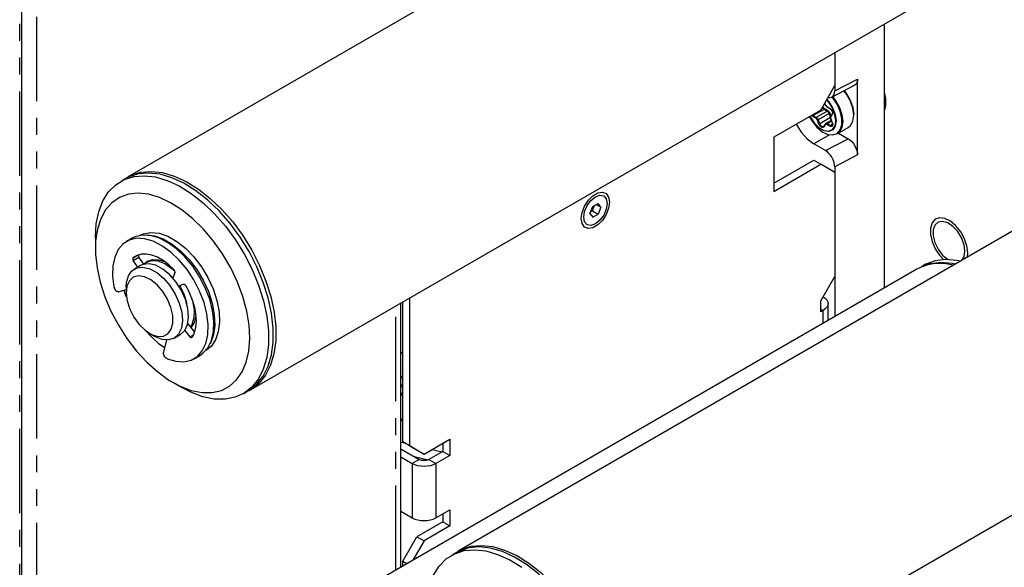
# Model space of a CAD drawing. Extents: x 5 to 1184, y 5 to 836.
# Drawn here: x 427 to 501, y 117 to 158 of the extents above; entities that cross this region are included whole.
import ezdxf

# ---------------------------------------------------------------- set-up
doc = ezdxf.new("R2010")
doc.units = 0
doc.header["$MEASUREMENT"] = 0
doc.linetypes.add('PHANTOM', pattern=[12.7, 6.35, -1.27, 1.27, -1.27, 1.27, -1.27])
doc.layers.get('0').update_dxf_attribs({"linetype": 'CONTINUOUS'})

msp = doc.modelspace()

# ---------------------------------------------------------------- linework, layer by layer
at = {"color": 7, "linetype": 'Continuous'}
for p, q in [((487.2516, 176.0575), (435.4859, 146.1738)), ((427.5262, 82.9927), (427.5262, 174.3877)), ((444.7351, 130.1519), (504.1321, 164.441)), ((492.4541, 157.6994), (492.4541, 151.7415)), ((488.7403, 155.5555), (488.7403, 153.0597)), ((490.4448, 147.8392), (490.4448, 153.555)), ((487.6796, 151.2226), (488.7403, 153.0597)), ((488.5132, 152.2008), (490.2248, 153.0904)), ((488.7332, 153.0474), (488.7332, 152.6653)), ((519.7781, 152.3098), (460.3811, 118.0206)), ((487.9668, 151.7199), (487.9985, 151.6391)), ((488.1429, 151.4623), (488.369, 151.333)), ((492.4541, 151.7415), (492.4541, 137.8255)), ((487.6796, 151.2226), (484.1441, 149.1815)), ((488.4216, 150.5592), (488.5356, 150.2679)), ((488.5381, 150.9317), (488.4262, 150.7693)), ((488.0111, 150.1681), (487.899, 150.0061)), ((488.4664, 150.4446), (488.05, 150.2043)), ((488.5355, 150.2682), (488.5356, 150.2679)), ((488.9136, 149.4293), (489.7417, 149.9073)), ((484.1441, 149.1815), (484.1441, 145.0988)), ((489.0092, 149.4845), (489.7367, 149.0645)), ((488.0252, 148.1748), (487.1508, 148.6796)), ((484.1441, 145.7111), (487.1493, 147.446)), ((484.1441, 145.0988), (487.6796, 147.1399)), ((487.1493, 147.446), (487.6796, 147.1399)), ((488.7403, 146.5274), (487.6796, 147.1399)), ((488.7332, 146.9495), (488.7332, 146.5314)), ((435.3216, 146.0501), (434.968, 145.846)), ((488.7403, 146.5274), (488.7403, 138.6886)), ((470.3008, 143.4355), (470.505, 143.9616)), ((470.505, 143.9616), (470.9132, 144.1973)), ((470.7637, 144.111), (471.1173, 143.9068)), ((471.1173, 143.9068), (470.9132, 144.1973)), ((471.1173, 143.9068), (470.9132, 143.3807)), ((470.3008, 143.4355), (470.505, 143.145)), ((470.4889, 143.6256), (470.9132, 143.3807)), ((470.505, 143.145), (470.9132, 143.3807)), ((433.0571, 141.6223), (433.0571, 140.8059)), ((496.131, 142.2291), (496.131, 141.9841)), ((435.8283, 141.5796), (435.404, 141.3346)), ((436.6975, 139.6169), (436.3394, 140.1399)), ((436.2538, 139.4004), (435.9151, 139.895)), ((436.4539, 139.5159), (435.9943, 139.2506)), ((437.0196, 139.8425), (436.8782, 139.7609)), ((495.461, 139.5325), (495.2705, 139.4225)), ((494.9182, 139.248), (435.5212, 104.9589)), ((438.7207, 138.7591), (438.9085, 138.5886)), ((439.0487, 138.9827), (438.8998, 138.5642)), ((487.6796, 136.8514), (488.7403, 138.6886)), ((488.7332, 138.6763), (488.7332, 135.6775)), ((439.6973, 138.1064), (439.35, 137.956)), ((435.3729, 137.6833), (434.8277, 137.5376)), ((435.3729, 137.8771), (435.3729, 137.4689)), ((487.8564, 137.1575), (487.8564, 137.1575)), ((456.0492, 116.8094), (456.0492, 136.6833)), ((456.2134, 136.7244), (456.1472, 136.7399)), ((456.2134, 126.2393), (456.2134, 136.7781)), ((456.7437, 125.9331), (456.7437, 137.0843)), ((487.6796, 136.0349), (487.6796, 136.8514)), ((488.2225, 135.3827), (488.2225, 136.6472)), ((469.6304, 101.9987), (528.8125, 136.1638)), ((487.8564, 136.137), (487.6796, 136.0349)), ((440.0088, 135.1236), (440.5126, 134.4936)), ((437.1403, 134.4072), (437.4938, 134.203)), ((438.9941, 134.0543), (439.4537, 134.3196)), ((439.7865, 134.6262), (440.171, 134.1453)), ((438.4184, 133.914), (438.1939, 132.9899)), ((440.5036, 132.5009), (440.9279, 132.7459)), ((438.8721, 130.733), (439.5791, 130.3247)), ((456.2134, 131.0235), (456.0492, 131.2052)), ((456.2134, 130.347), (456.0492, 130.5896)), ((444.1923, 129.8674), (444.5458, 130.0715)), ((456.0492, 127.8341), (456.2134, 128.0084)), ((456.0492, 127.8284), (456.2134, 127.9232)), ((456.0492, 126.2298), (456.3537, 126.1583)), ((456.2134, 126.2393), (456.7437, 125.9331)), ((457.2741, 125.6268), (456.2134, 126.2393)), ((457.8044, 125.3206), (459.7489, 126.4432)), ((459.2186, 126.137), (459.2186, 125.5245)), ((459.7489, 126.4432), (459.7489, 125.2184)), ((456.0492, 125.7214), (457.4508, 124.9122)), ((456.7437, 125.9331), (457.8044, 125.3206)), ((457.2741, 125.6268), (457.8044, 125.3206)), ((459.2186, 125.5245), (458.1579, 124.9122)), ((458.4157, 125.6735), (459.1697, 125.4963)), ((459.2186, 125.5245), (459.7489, 125.2184)), ((456.0492, 125.1091), (456.9205, 124.6061)), ((457.052, 125.1425), (458.1185, 124.8918)), ((459.7489, 125.2184), (458.6883, 124.6061)), ((456.0492, 121.0264), (456.9205, 120.5234)), ((458.6883, 120.5234), (459.7489, 121.1357)), ((459.7489, 121.1357), (459.7489, 119.9108)), ((459.2186, 120.217), (457.2741, 119.0944)), ((459.2186, 120.8295), (459.2186, 120.217)), ((459.2186, 120.217), (459.7489, 119.9108)), ((459.7489, 119.9108), (457.8044, 118.7883)), ((456.2134, 117.2573), (457.2741, 119.0944)), ((457.8044, 118.7883), (456.9682, 117.3399)), ((457.2741, 119.0944), (457.8044, 118.7883)), ((460.2169, 117.8969), (459.8633, 117.6928)), ((456.2134, 117.2573), (456.5192, 117.0808)), ((456.2134, 116.9042), (456.2134, 117.2573))]:
    msp.add_line(p, q, dxfattribs=at)
at = {"color": 7, "linetype": 'PHANTOM'}
for p, q in [((427.3608, 82.7782), (427.3608, 174.1732)), ((428.6362, 170.9476), (428.6362, 99.092)), ((488.7332, 152.6653), (490.4448, 153.555)), ((487.9228, 151.2698), (487.1096, 150.8004)), ((488.1489, 151.1405), (487.9228, 151.2698)), ((487.9579, 151.3312), (488.184, 151.2019)), ((487.9729, 151.7306), (488.0097, 151.6369)), ((488.1324, 151.4853), (488.3585, 151.356)), ((487.3005, 150.6098), (487.0744, 150.7391)), ((487.1096, 150.8004), (487.3357, 150.6711)), ((488.1489, 151.1405), (487.3357, 150.6711)), ((488.3022, 150.951), (487.4891, 150.4816)), ((488.4018, 150.6513), (487.6033, 150.1903)), ((488.4016, 150.6977), (488.3022, 150.951)), ((488.3681, 150.9744), (488.4405, 150.79)), ((488.5439, 150.8829), (488.432, 150.7205)), ((488.4328, 150.557), (488.5468, 150.2657)), ((487.5375, 150.1669), (487.4232, 150.4582)), ((487.4891, 150.4816), (487.6033, 150.1903)), ((488.0169, 150.1192), (487.9047, 149.9572)), ((488.3649, 150.0022), (488.1388, 150.1311)), ((488.493, 150.3767), (488.1739, 150.1925)), ((488.1739, 150.1925), (488.4, 150.0636)), ((488.5584, 150.155), (488.4, 150.0636)), ((488.3267, 149.3585), (487.1508, 148.6796)), ((488.0252, 148.1748), (489.7367, 149.0645)), ((490.4448, 147.8392), (488.7332, 146.9495)), ((435.8965, 140.1014), (436.2257, 140.2914)), ((435.9151, 139.895), (436.3394, 140.1399)), ((487.8563, 137.1574), (487.8564, 137.1575)), ((455.6831, 116.5981), (455.6831, 136.472)), ((487.6796, 136.239), (487.8564, 136.137)), ((487.8564, 135.1713), (487.8564, 136.137)), ((440.171, 134.1453), (440.437, 134.2988)), ((456.2134, 133.0002), (456.0492, 132.9054)), ((457.4508, 124.9122), (456.9205, 124.6061)), ((456.9205, 124.6061), (456.9205, 120.5234)), ((458.1579, 124.9122), (458.6883, 124.6061)), ((458.6883, 124.6061), (458.6883, 120.5234))]:
    msp.add_line(p, q, dxfattribs=at)
at = {"color": 7, "linetype": 'Continuous', "flags": 128}
for points in [[(490.4448, 153.555), (490.4312, 153.4035), (490.3909, 153.2736), (490.3255, 153.1702), (490.2374, 153.0973), (490.2248, 153.0904)], [(486.8141, 150.7229), (487.0183, 150.3766), (487.3799, 149.9297), (487.7863, 149.5907), (488.2012, 149.3898), (488.5879, 149.3446), (488.9119, 149.4593), (489.1445, 149.7237), (489.2651, 150.1142), (489.2628, 150.5963), (489.1379, 151.1269), (488.9015, 151.6591), (488.5746, 152.1454), (488.524, 152.2064)], [(488.815, 150.4203), (488.7467, 150.8932), (488.5541, 151.3847), (488.2605, 151.8355), (488.1233, 151.991)], [(488.134, 152.0095), (488.274, 151.8509), (488.5723, 151.3929), (488.768, 150.8934), (488.8374, 150.413)], [(488.2292, 152.1744), (488.2961, 152.1633), (488.4185, 152.1681), (488.5258, 152.2077), (488.6139, 152.2806), (488.6793, 152.384), (488.7196, 152.5139), (488.7332, 152.6653)], [(488.5693, 152.2299), (488.7893, 151.9382), (489.0777, 151.4167), (489.2627, 150.8725), (489.3278, 150.3539)], [(490.1559, 150.832), (490.0908, 151.3505), (489.9058, 151.8947), (489.6174, 152.4163), (489.4251, 152.6747)], [(489.4347, 152.6797), (489.5815, 152.4888), (489.8882, 151.9614), (490.0861, 151.4045), (490.1559, 150.8726)], [(492.4541, 152.5604), (492.5437, 152.0902), (492.5437, 151.5343), (492.4541, 151.1675)], [(487.9228, 151.2698), (487.877, 151.3029), (487.8343, 151.3477), (487.7976, 151.4011), (487.7903, 151.4142)], [(487.9985, 151.6391), (488.0401, 151.5608), (488.101, 151.4922), (488.1429, 151.4623)], [(488.369, 151.333), (488.4319, 151.284), (488.4884, 151.2139), (488.5316, 151.1301), (488.5543, 151.0458), (488.5545, 150.9761), (488.5381, 150.9317)], [(488.8374, 150.413), (488.7722, 150.0093), (488.5802, 149.7313), (488.2846, 149.6123), (487.921, 149.6667), (487.5334, 149.8881), (487.1684, 150.2496), (486.87, 150.7077), (486.8514, 150.7444)], [(486.8593, 150.749), (486.8788, 150.7104), (487.1724, 150.2595), (487.5316, 149.9038), (487.9131, 149.6859), (488.2709, 149.6323), (488.5618, 149.7494), (488.7508, 150.0231), (488.815, 150.4203)], [(487.042, 150.8545), (487.0638, 150.8335), (487.1096, 150.8004)], [(488.4262, 150.7693), (488.4016, 150.7056), (488.4019, 150.6316), (488.4216, 150.5592)], [(489.7417, 149.9073), (489.9146, 150.0498), (490.0954, 150.3852), (490.1559, 150.832)], [(485.8186, 150.1482), (486.195, 149.5554), (486.6527, 149.0498), (487.1508, 148.6796)], [(487.9047, 149.9572), (487.8713, 149.9256), (487.8275, 149.9117), (487.7765, 149.9164), (487.7217, 149.9394), (487.6668, 149.9791), (487.6155, 150.0328), (487.5714, 150.0968), (487.5375, 150.1669)], [(488.0215, 150.1776), (488.0152, 150.1729), (488.0111, 150.1681)], [(488.5239, 150.0518), (488.5246, 150.0523), (488.5272, 150.0538)], [(488.5356, 150.2679), (488.5583, 150.1835), (488.5586, 150.1137), (488.5423, 150.0694), (488.5249, 150.0551)], [(489.3278, 150.3539), (489.2673, 149.9071), (489.0865, 149.5718), (488.9136, 149.4293)], [(489.7367, 149.0645), (489.8749, 148.9691), (490.0077, 148.8459), (490.1301, 148.6998), (490.2374, 148.5363), (490.3255, 148.3617), (490.3909, 148.1828), (490.4312, 148.0064), (490.4448, 147.8392)], [(488.7332, 146.9495), (488.7225, 147.0975), (488.6905, 147.2535), (488.6384, 147.4126), (488.5676, 147.57), (488.4803, 147.7211), (488.3792, 147.8611), (488.2673, 147.9858), (488.1481, 148.0915), (488.0252, 148.1748)], [(433.0571, 141.6223), (433.0571, 141.6436), (433.1232, 142.6536), (433.3149, 143.5702), (433.6286, 144.3756), (434.0581, 145.0542), (434.5951, 145.5926), (435.2291, 145.9805), (435.9478, 146.2102), (436.7372, 146.2774), (437.5819, 146.1807), (438.4656, 145.9219)], [(435.1585, 145.9559), (435.7476, 146.3087), (436.4683, 146.539), (437.2598, 146.6064), (438.1068, 146.5094), (438.9929, 146.2499)], [(438.8191, 146.126), (437.9355, 146.3848), (437.0907, 146.4815), (436.3013, 146.4143), (435.5826, 146.1846), (435.3216, 146.0501)], [(444.5458, 130.0715), (444.6132, 130.1115), (445.2001, 130.5758), (445.6846, 131.1858), (446.0571, 131.9296), (446.3104, 132.7927), (446.4396, 133.7583), (446.4421, 134.8078), (446.318, 135.9205), (446.0696, 137.0749), (445.7018, 138.2484), (445.2218, 139.4183), (444.6388, 140.5618), (443.9642, 141.6567), (443.2112, 142.6815), (442.3943, 143.6164), (441.5296, 144.4431), (440.6339, 145.1456), (439.7245, 145.7103), (438.8191, 146.126)], [(438.9929, 146.2499), (439.9007, 145.833), (440.8125, 145.2669), (441.7107, 144.5625), (442.5778, 143.7335), (443.3968, 142.796), (444.1519, 141.7684), (444.8283, 140.6707), (445.4129, 139.5241), (445.8943, 138.351), (446.2631, 137.1742), (446.5121, 136.0167), (446.6365, 134.901), (446.634, 133.8487), (446.5044, 132.8805), (446.2504, 132.015), (445.8769, 131.2692), (445.3912, 130.6576), (444.8026, 130.192), (444.3828, 129.9773)], [(438.4656, 145.9219), (439.3709, 145.5062), (440.2803, 144.9415), (441.1761, 144.239), (442.0408, 143.4123), (442.8576, 142.4774), (443.6106, 141.4525), (444.2852, 140.3577), (444.8682, 139.2142), (445.3483, 138.0443), (445.7161, 136.8708), (445.9645, 135.7164), (446.0886, 134.6037), (446.086, 133.5542), (445.9568, 132.5886), (445.7035, 131.7255), (445.331, 130.9817), (444.8466, 130.3717), (444.2596, 129.9074), (443.5816, 129.5978), (442.8257, 129.449), (442.0066, 129.4638), (441.1403, 129.642), (440.2437, 129.9801), (439.5791, 130.3247)], [(437.8793, 144.6394), (437.0555, 144.8774), (436.2705, 144.957), (435.5409, 144.8766), (434.8824, 144.6378), (434.3089, 144.2459), (433.8327, 143.709), (433.4639, 143.0387), (433.2104, 142.2493), (433.0776, 141.3576), (433.0683, 140.3825), (433.1827, 139.3449), (433.4184, 138.2669), (433.7704, 137.1715), (434.2311, 136.0819), (434.7908, 135.0215), (435.4374, 134.0128), (436.1573, 133.0773), (436.9351, 132.235), (437.7541, 131.5038), (438.5971, 130.8993), (439.4459, 130.4344), (440.2824, 130.119), (441.089, 129.9598), (441.8483, 129.9602), (442.5442, 130.1202), (443.1619, 130.4364), (443.6881, 130.902), (444.1118, 131.5072), (444.4237, 132.239), (444.6174, 133.0818), (444.6886, 134.0177), (444.6359, 135.0267), (444.4604, 136.0873), (444.1658, 137.177), (443.7584, 138.2724), (443.2468, 139.3503), (442.642, 140.3876), (441.9569, 141.3623), (441.2061, 142.2536), (440.4056, 143.0424), (439.5724, 143.7121), (438.7242, 144.2482), (437.8793, 144.6394)], [(469.6484, 143.0588), (469.7124, 143.5147), (469.8966, 143.9894), (470.1788, 144.4257), (470.5249, 144.771), (470.8933, 144.9837), (471.2394, 145.038), (471.5216, 144.9275), (471.7058, 144.6654), (471.7697, 144.2835), (471.7058, 143.8276), (471.5216, 143.3529), (471.2394, 142.9166), (470.8933, 142.5713), (470.5249, 142.3586), (470.1788, 142.3043), (469.8966, 142.4148), (469.7124, 142.6769), (469.6484, 143.0588)], [(470.7091, 144.6918), (471.0473, 144.8094), (471.3341, 144.7537), (471.5257, 144.5332), (471.593, 144.1814), (471.5257, 143.752), (471.3341, 143.3102), (471.0473, 142.9234), (470.7091, 142.6505), (470.3708, 142.5329), (470.0841, 142.5886), (469.8925, 142.8091), (469.8252, 143.1609), (469.8925, 143.5903), (470.0841, 144.0321), (470.3708, 144.4189), (470.7091, 144.6918)], [(470.6292, 144.0333), (470.5506, 143.8875), (470.4889, 143.6256)], [(470.353, 143.5699), (470.4109, 143.5994), (470.4889, 143.6256)], [(498.7162, 140.151), (498.7473, 140.4738), (498.6845, 140.9914), (498.5016, 141.5356), (498.2148, 142.058), (497.8498, 142.5121), (497.4388, 142.8577), (497.0184, 143.064), (496.626, 143.1127), (496.2964, 142.9994), (496.0589, 142.7343), (495.9347, 142.3409), (495.9347, 141.8541), (496.0589, 141.3172), (496.2964, 140.7779), (496.626, 140.2841), (496.9294, 139.9581)], [(498.5352, 140.5963), (498.47, 141.0846), (498.2817, 141.5952), (497.9906, 142.0727), (497.6282, 142.4655), (497.2338, 142.7309), (496.8502, 142.8402), (496.5189, 142.7815), (496.2759, 142.5612), (496.1474, 142.2032), (496.1474, 141.7462), (496.2759, 141.2398), (496.5189, 140.7389), (496.8502, 140.2978), (497.2338, 139.9641), (497.2342, 139.9639)], [(440.9279, 132.7459), (441.1613, 132.9079), (441.5365, 133.3296), (441.8034, 133.8828), (441.9527, 134.5485), (441.9793, 135.304), (441.8823, 136.1233), (441.6651, 136.9782), (441.3351, 137.8394), (440.9036, 138.6775), (440.3854, 139.4635), (439.7983, 140.1706), (439.1625, 140.7745), (438.4998, 141.2544), (437.8329, 141.5939), (437.1848, 141.7814), (436.5775, 141.8103), (436.0321, 141.6798), (435.8283, 141.5796)], [(436.3732, 141.7787), (436.6689, 141.9131), (437.2319, 142.0121), (437.8542, 141.9461), (438.5133, 141.7176), (439.1854, 141.3348), (439.8463, 140.8116), (440.472, 140.1668), (441.0398, 139.4237), (441.5294, 138.6093), (441.9229, 137.7529), (442.2063, 136.8855), (442.3691, 136.0384), (442.4056, 135.2423), (442.3144, 134.5259), (442.0989, 133.9152), (441.7667, 133.4322), (441.3728, 133.1182)], [(436.9809, 141.8084), (437.5006, 141.742), (438.1598, 141.5135), (438.8319, 141.1307), (439.4927, 140.6075), (440.1184, 139.9627), (440.6863, 139.2196), (441.1758, 138.4052), (441.5694, 137.5488), (441.8527, 136.6813), (442.0156, 135.8343), (442.0521, 135.0382), (441.9609, 134.3218), (441.7453, 133.7111), (441.7024, 133.6295)], [(438.4555, 132.5043), (439.1056, 132.3066), (439.7162, 132.2672), (440.2663, 132.3874), (440.7371, 132.663), (441.1123, 133.0847), (441.3791, 133.6379), (441.5284, 134.3036), (441.555, 135.0591), (441.458, 135.8783), (441.2408, 136.7333), (440.9108, 137.5945), (440.4793, 138.4325), (439.9611, 139.2186), (439.3741, 139.9257), (438.7383, 140.5296), (438.0756, 141.0095), (437.4087, 141.349), (436.7605, 141.5364), (436.1533, 141.5654), (435.6078, 141.4348), (435.1429, 141.1493), (434.7744, 140.7185), (434.515, 140.1573), (434.3737, 139.4849), (434.3552, 138.7244), (434.4602, 137.902)], [(438.9823, 139.1906), (438.5786, 139.5749), (438.1593, 139.8929), (437.735, 140.1367), (437.316, 140.3001), (436.913, 140.3793), (436.536, 140.372), (436.1943, 140.2786), (435.8965, 140.1014)], [(436.3007, 140.3182), (436.2982, 140.3113), (436.2936, 140.287), (436.2938, 140.2594), (436.2988, 140.2297), (436.3084, 140.199), (436.3221, 140.1687), (436.3394, 140.1399)], [(498.3081, 139.9154), (498.47, 140.1831), (498.5352, 140.5963)], [(435.3729, 137.8771), (435.3968, 138.2305), (435.5418, 138.7375), (435.8095, 139.1136), (436.183, 139.335), (436.6389, 139.3879), (437.1485, 139.2689), (437.6799, 138.9855), (438.1996, 138.5555), (438.6749, 138.0059), (439.0761, 137.3713), (439.3779, 136.6915), (439.5613, 136.0093), (439.6149, 135.3674), (439.5351, 134.8063), (439.3272, 134.3613), (439.004, 134.0601), (438.586, 133.9219), (438.0994, 133.9553), (437.5748, 134.1581), (437.4938, 134.203)], [(435.8965, 140.1014), (435.8831, 140.0864), (435.874, 140.0664), (435.8694, 140.0421), (435.8696, 140.0145), (435.8746, 139.9848), (435.8841, 139.9541), (435.8978, 139.9238), (435.9151, 139.895)], [(439.4537, 134.3196), (439.4637, 134.3255), (439.7868, 134.6266), (439.9948, 135.0717), (440.0745, 135.6328), (440.0209, 136.2746), (439.8375, 136.9568), (439.5357, 137.6366), (439.1346, 138.2712), (438.6592, 138.8208), (438.1395, 139.2508), (437.6081, 139.5342), (437.0985, 139.6532), (436.6426, 139.6004), (436.4539, 139.5159)], [(436.6811, 139.6123), (436.8682, 139.755), (437.2862, 139.8932), (437.7728, 139.8599), (438.2975, 139.6571), (438.8272, 139.2976), (439.0332, 139.1144)], [(437.0196, 139.8425), (437.3674, 139.9663), (437.8466, 139.9559), (438.2538, 139.8281)], [(497.6798, 139.5527), (497.0926, 139.6545), (496.2724, 139.6661), (495.5159, 139.5136), (494.9182, 139.248)], [(495.3519, 139.4553), (495.9474, 139.6621), (496.7248, 139.7598), (497.5604, 139.6935), (497.8302, 139.6395)], [(498.2134, 139.8368), (497.914, 139.8976), (497.0783, 139.9639), (496.301, 139.8662), (495.597, 139.6065), (495.461, 139.5325)], [(436.3485, 135.0807), (436.8042, 134.6385), (437.2849, 134.3305), (437.7549, 134.1796), (438.1794, 134.1969), (438.5268, 134.3813), (438.7714, 134.7189), (438.895, 135.1848), (438.8885, 135.7444), (438.7524, 136.3562), (438.4968, 136.9749), (438.1406, 137.5545), (437.7102, 138.052), (437.2376, 138.4307), (436.7578, 138.6623), (436.3063, 138.7297), (435.9168, 138.6279), (435.618, 138.3645), (435.4322, 137.9589), (435.373, 137.4414), (435.445, 136.8501), (435.6427, 136.2291), (435.9515, 135.6244), (436.3485, 135.0807)], [(439.0487, 138.9827), (439.0539, 139.0046), (439.0549, 139.0295), (439.0517, 139.0567), (439.0445, 139.085), (439.0335, 139.1136), (439.0191, 139.1414), (439.0019, 139.1674), (438.9823, 139.1906)], [(434.4602, 137.902), (434.4811, 137.8282), (434.5142, 137.755), (434.5577, 137.6868), (434.6089, 137.6274), (434.6649, 137.5805), (434.7222, 137.5488), (434.7776, 137.5342), (434.8277, 137.5376)], [(439.4016, 137.9784), (439.4628, 137.8805), (439.7468, 137.3092), (439.9199, 136.726), (439.9318, 136.6611)], [(439.6973, 138.1064), (439.7153, 138.111), (439.7354, 138.1102), (439.7569, 138.104), (439.779, 138.0928), (439.801, 138.0768), (439.822, 138.0567), (439.8414, 138.0331), (439.8585, 138.0069)], [(439.8585, 138.0069), (440.1331, 137.4748), (440.3534, 136.9287), (440.5138, 136.3824), (440.6104, 135.8495), (440.6407, 135.3432), (440.604, 134.8761), (440.5012, 134.46), (440.3348, 134.1052)], [(435.3943, 137.1393), (435.3134, 137.3742), (435.2305, 137.6453)], [(487.8564, 137.1575), (488.0119, 137.0481), (488.1274, 136.9234), (488.1985, 136.788), (488.2225, 136.6472), (488.1985, 136.5064), (488.1274, 136.3711), (488.0119, 136.2463), (487.8564, 136.137)], [(440.3308, 136.9924), (440.3692, 136.8582), (440.4886, 136.1909), (440.4754, 135.5847), (440.3304, 135.0776), (440.2107, 134.8711)], [(440.6241, 135.7222), (440.4985, 135.2198), (440.2471, 134.8256)], [(438.2726, 133.3141), (437.8737, 133.6031), (437.2276, 134.1898), (436.8657, 134.5906)], [(440.3348, 134.1052), (440.3217, 134.0899), (440.3049, 134.0801), (440.2851, 134.0765), (440.263, 134.079), (440.2396, 134.0876), (440.2159, 134.1019), (440.1927, 134.1214), (440.171, 134.1453)], [(438.4555, 132.5043), (438.3982, 132.5362), (438.3423, 132.5834), (438.2912, 132.6429), (438.2478, 132.7113), (438.2149, 132.7845), (438.1942, 132.8582), (438.1871, 132.9281), (438.1939, 132.9899)], [(456.2134, 129.6115), (456.2089, 129.6232), (456.0492, 129.9753)], [(458.6883, 124.6061), (458.4988, 124.5163), (458.2827, 124.4496), (458.0482, 124.4086), (457.8044, 124.3947), (457.5605, 124.4086), (457.326, 124.4496), (457.1099, 124.5163), (456.9205, 124.6061)], [(458.1579, 124.9122), (458.0822, 124.8763), (457.9957, 124.8496), (457.9019, 124.8332), (457.8044, 124.8277), (457.7068, 124.8332), (457.613, 124.8496), (457.5266, 124.8763), (457.4508, 124.9122)], [(456.9205, 120.5234), (457.1099, 120.4336), (457.326, 120.3669), (457.5605, 120.3259), (457.8044, 120.312), (458.0482, 120.3259), (458.2827, 120.3669), (458.4988, 120.4336), (458.6883, 120.5234)], [(458.5183, 116.2115), (458.9462, 116.892), (459.4817, 117.4326), (460.1143, 117.8228), (460.8319, 118.0549), (461.6204, 118.1245), (462.4644, 118.0302), (463.3476, 117.7738), (464.2527, 117.3603), (465.1622, 116.7978)], [(460.0538, 117.8028), (460.6328, 118.1509), (461.3523, 118.3837), (462.1429, 118.4535), (462.9893, 118.3589), (463.8749, 118.1018), (464.7824, 117.6872), (465.6944, 117.1232), (466.5929, 116.4207), (467.4606, 115.5934), (468.2804, 114.6575), (469.0365, 113.6311), (469.7142, 112.5342), (470.3002, 111.3882), (470.7832, 110.2153), (471.1537, 109.0384), (471.4046, 107.8805), (471.5309, 106.764), (471.5302, 105.7106)], [(471.3358, 105.6202), (471.3365, 106.6707), (471.2105, 107.7842), (470.9603, 108.939), (470.5908, 110.1127), (470.1092, 111.2824), (469.5247, 112.4253), (468.8489, 113.5193), (468.0948, 114.5429), (467.2772, 115.4763), (466.4119, 116.3013), (465.5157, 117.0019), (464.6063, 117.5644), (463.7011, 117.9779), (462.818, 118.2343), (461.9739, 118.3286), (461.1854, 118.259), (460.4679, 118.0269), (460.2169, 117.8969)]]:
    msp.add_lwpolyline(points, dxfattribs=at)
at = {"color": 7, "linetype": 'PHANTOM', "flags": 128}
for points in [[(487.8331, 151.4884), (487.8352, 151.4829), (487.8578, 151.4362), (487.8872, 151.3935), (487.9213, 151.3576), (487.9579, 151.3312)], [(487.9228, 151.2698), (487.9296, 151.2746), (487.9363, 151.2808), (487.9424, 151.2881), (487.9477, 151.2962), (487.9521, 151.305), (487.9553, 151.3139), (487.9573, 151.3228), (487.9579, 151.3312)], [(487.9985, 151.6391), (487.9987, 151.6387), (488.0007, 151.6373), (488.0044, 151.6367), (488.0097, 151.6369)], [(488.0097, 151.6369), (488.02, 151.6133), (488.0323, 151.5902), (488.0463, 151.5682), (488.0617, 151.5476), (488.0783, 151.5286), (488.0958, 151.5118), (488.1139, 151.4972), (488.1324, 151.4853)], [(488.1429, 151.4623), (488.1384, 151.466), (488.1351, 151.4712), (488.1331, 151.4777), (488.1324, 151.4853)], [(488.3585, 151.356), (488.4134, 151.3163), (488.4646, 151.2626), (488.5087, 151.1985), (488.5426, 151.1284), (488.5641, 151.0571), (488.5716, 150.9894), (488.5647, 150.93), (488.5439, 150.8829)], [(488.3692, 151.3329), (488.3645, 151.3367), (488.3612, 151.3419), (488.3592, 151.3484), (488.3585, 151.356)], [(487.0744, 150.7391), (487.0195, 150.7788), (486.9799, 150.8186)], [(487.0744, 150.7391), (487.075, 150.7474), (487.077, 150.7563), (487.0803, 150.7652), (487.0846, 150.774), (487.09, 150.7822), (487.0961, 150.7895), (487.1027, 150.7956), (487.1096, 150.8004)], [(487.3005, 150.6098), (487.3011, 150.6182), (487.3031, 150.627), (487.3064, 150.636), (487.3107, 150.6447), (487.3161, 150.6529), (487.3222, 150.6602), (487.3288, 150.6663), (487.3357, 150.6711)], [(487.4232, 150.4582), (487.4129, 150.4818), (487.4006, 150.5048), (487.3866, 150.5269), (487.3712, 150.5475), (487.3546, 150.5664), (487.3371, 150.5833), (487.3189, 150.5978), (487.3005, 150.6098)], [(487.3357, 150.6711), (487.3587, 150.6562), (487.3814, 150.638), (487.4033, 150.6169), (487.4241, 150.5933), (487.4434, 150.5675), (487.4608, 150.5399), (487.4761, 150.5111), (487.4891, 150.4816)], [(488.1489, 151.1405), (488.1557, 151.1453), (488.1624, 151.1515), (488.1685, 151.1588), (488.1738, 151.167), (488.1782, 151.1757), (488.1814, 151.1847), (488.1834, 151.1935), (488.184, 151.2019)], [(488.3022, 150.951), (488.2893, 150.9806), (488.274, 151.0094), (488.2565, 151.0369), (488.2373, 151.0627), (488.2165, 151.0864), (488.1946, 151.1075), (488.1719, 151.1256), (488.1489, 151.1405)], [(488.184, 151.2019), (488.2117, 151.184), (488.2389, 151.1622), (488.2652, 151.1369), (488.2901, 151.1085), (488.3132, 151.0775), (488.3342, 151.0445), (488.3526, 151.0099), (488.3681, 150.9744)], [(488.3022, 150.951), (488.3097, 150.9551), (488.3181, 150.9591), (488.327, 150.9629), (488.3362, 150.9663), (488.3452, 150.9693), (488.3537, 150.9717), (488.3615, 150.9735), (488.3681, 150.9744)], [(488.432, 150.7205), (488.424, 150.706), (488.4181, 150.6891), (488.4146, 150.6702), (488.4135, 150.6495), (488.4148, 150.6275), (488.4185, 150.6045), (488.4245, 150.5808), (488.4328, 150.557)], [(488.4262, 150.7693), (488.4255, 150.7682), (488.4222, 150.7611), (488.4207, 150.7533), (488.4209, 150.745), (488.423, 150.7366), (488.4267, 150.7283), (488.432, 150.7205)], [(488.4216, 150.5592), (488.4218, 150.5588), (488.4238, 150.5574), (488.4275, 150.5568), (488.4328, 150.557)], [(488.5381, 150.9317), (488.5373, 150.9305), (488.534, 150.9235), (488.5325, 150.9157), (488.5328, 150.9074), (488.5348, 150.8989), (488.5386, 150.8907), (488.5439, 150.8829)], [(487.4232, 150.4582), (487.4298, 150.4591), (487.4376, 150.4609), (487.4461, 150.4633), (487.4551, 150.4663), (487.4643, 150.4697), (487.4732, 150.4735), (487.4816, 150.4775), (487.4891, 150.4816)], [(487.5375, 150.1669), (487.5441, 150.1679), (487.5518, 150.1696), (487.5604, 150.172), (487.5694, 150.175), (487.5785, 150.1785), (487.5875, 150.1823), (487.5958, 150.1863), (487.6033, 150.1903)], [(487.6033, 150.1903), (487.6316, 150.1319), (487.6684, 150.0785), (487.7111, 150.0338), (487.7568, 150.0007), (487.8025, 149.9816), (487.8451, 149.9777), (487.8815, 149.9893), (487.883, 149.9902)], [(487.9047, 149.9572), (487.8994, 149.965), (487.8957, 149.9733), (487.8936, 149.9817), (487.8934, 149.99), (487.8949, 149.9978), (487.8982, 150.0049), (487.899, 150.0061)], [(488.0111, 150.1681), (488.0103, 150.1669), (488.007, 150.1598), (488.0055, 150.152), (488.0058, 150.1437), (488.0078, 150.1353), (488.0115, 150.127), (488.0169, 150.1192)], [(488.1388, 150.1311), (488.1204, 150.1403), (488.1023, 150.1464), (488.0848, 150.1495), (488.0683, 150.1495), (488.053, 150.1464), (488.0392, 150.1402), (488.027, 150.1311), (488.0169, 150.1192)], [(488.0499, 150.2042), (488.0667, 150.2116), (488.0858, 150.2155), (488.1064, 150.2155), (488.1283, 150.2116), (488.1509, 150.2039), (488.1739, 150.1925)], [(488.1739, 150.1925), (488.167, 150.1877), (488.1604, 150.1816), (488.1543, 150.1743), (488.149, 150.1661), (488.1446, 150.1573), (488.1414, 150.1484), (488.1394, 150.1395), (488.1388, 150.1311)], [(488.5468, 150.2657), (488.5682, 150.1944), (488.5757, 150.1267), (488.5688, 150.0673), (488.5479, 150.0202), (488.5144, 149.9886), (488.4707, 149.9747), (488.4197, 149.9793), (488.3649, 150.0022)], [(488.4, 150.0636), (488.3931, 150.0588), (488.3865, 150.0527), (488.3804, 150.0453), (488.3751, 150.0372), (488.3707, 150.0284), (488.3675, 150.0195), (488.3655, 150.0106), (488.3649, 150.0022)], [(488.4, 150.0636), (488.4457, 150.0445), (488.4882, 150.0406), (488.5239, 150.0518)], [(488.5356, 150.2679), (488.5358, 150.2675), (488.5378, 150.2661), (488.5415, 150.2655), (488.5468, 150.2657)]]:
    msp.add_lwpolyline(points, dxfattribs=at)

doc.saveas('drawing.dxf')
